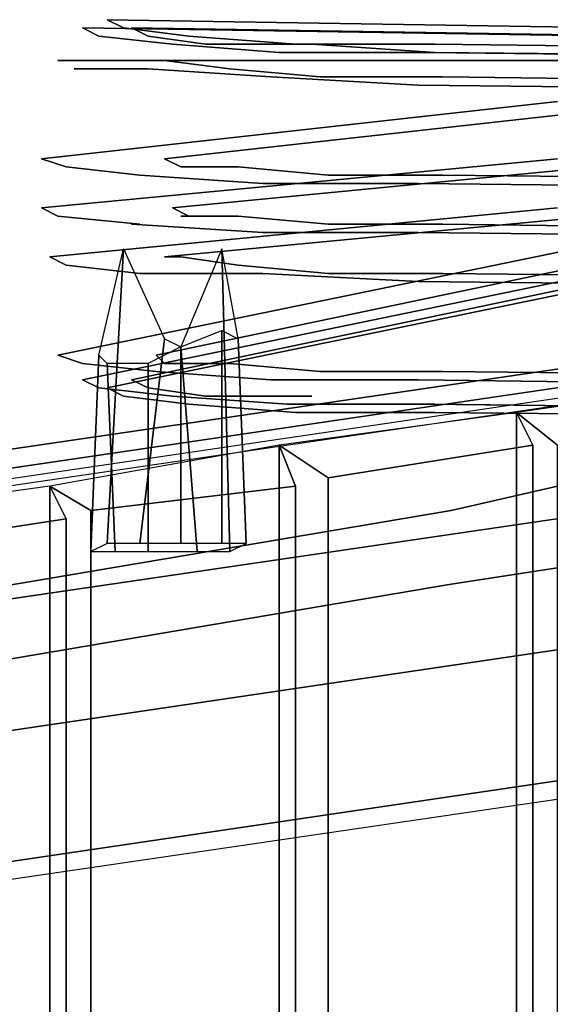
# Model space of a CAD drawing. Units: inches. Extents: x -15.1 to 40.4, y -13.2 to 13.2.
# Drawn here: x -8.9 to -6.9, y 9 to 12.7 of the extents above; entities that cross this region are included whole.
import ezdxf

# ---------------------------------------------------------------- set-up
doc = ezdxf.new("R2010")
doc.units = ezdxf.units.IN
doc.header["$MEASUREMENT"] = 0
for name, color, linetype in [('SEAT-BASE', 5, 'Continuous'), ('SEAT-FABRIC', 5, 'Continuous'), ('SEAT-FINISH', 7, 'Continuous'), ('SEAT-OTHER', 7, 'Continuous'), ('SEAT-PROD_NO', 7, 'Continuous'), ('SEAT-TYPE', 7, 'Continuous'), ('SEAT-VIEW', 7, 'Continuous')]:
    doc.layers.add(name, color=color, linetype=linetype)
doc.styles.get("Standard").update_dxf_attribs({"font": 'arial.ttf'})

# ---------------------------------------------------------------- blocks, each defined once
blk = doc.blocks.new('LSLAACT')
at = {"layer": 'SEAT-BASE'}
for points, invisible_edges in [([(-8.65625, 12.6875, 17.5625), (-8.59375, 12.65625, 18.15625), (-8.5, 12.6875, 18.125), (-8.5625, 12.71875, 17.5625)], 10), ([(-6.6875, 12.65625, 13.15625), (-8.65625, 12.6875, 17.5625), (-8.5625, 12.71875, 17.5625), (-6.59375, 12.6875, 13.15625)], 10), ([(-8.5625, 12.71875, 17.5625), (-8.5, 12.6875, 18.125), (-8.40625, 12.65625, 18.09375), (-8.46875, 12.6875, 17.5625)], 10), ([(-6.59375, 12.6875, 13.15625), (-8.5625, 12.71875, 17.5625), (-8.46875, 12.6875, 17.5625), (-6.53125, 12.65625, 13.1875)], 10), ([(-8.75, 12.5625, 17.5625), (-8.6875, 12.5625, 18.1875), (-8.59375, 12.65625, 18.15625), (-8.65625, 12.6875, 17.5625)], 10), ([(-6.78125, 12.5625, 13.125), (-8.75, 12.5625, 17.5625), (-8.65625, 12.6875, 17.5625), (-6.6875, 12.65625, 13.15625)], 10), ([(-8.59375, 12.65625, 18.15625), (-8.3125, 12.625, 18.6875), (-8.25, 12.65625, 18.625), (-8.5, 12.6875, 18.125)], 10), ([(-8.5, 12.6875, 18.125), (-8.25, 12.65625, 18.625), (-8.1875, 12.625, 18.5625), (-8.40625, 12.65625, 18.09375)], 10), ([(-8.46875, 12.6875, 17.5625), (-8.40625, 12.65625, 18.09375), (-8.34375, 12.5625, 18.0625), (-8.375, 12.5625, 17.5625)], 10), ([(-6.53125, 12.65625, 13.1875), (-8.46875, 12.6875, 17.5625), (-8.375, 12.5625, 17.5625), (-6.4375, 12.5625, 13.21875)], 10), ([(-8.6875, 12.53125, 18.15625), (-8.40625, 12.53125, 18.71875), (-8.3125, 12.625, 18.6875), (-8.59375, 12.65625, 18.15625)], 10), ([(-8.40625, 12.65625, 18.09375), (-8.1875, 12.625, 18.5625), (-8.09375, 12.53125, 18.5), (-8.34375, 12.5625, 18.0625)], 10), ([(-8.3125, 12.625, 18.6875), (-7.90625, 12.59375, 19.09375), (-7.84375, 12.625, 19), (-8.25, 12.65625, 18.625)], 10), ([(-8.25, 12.65625, 18.625), (-7.84375, 12.625, 19), (-7.78125, 12.625, 18.9375), (-8.1875, 12.625, 18.5625)], 10), ([(-8.40625, 12.53125, 18.71875), (-7.9375, 12.5, 19.15625), (-7.90625, 12.59375, 19.09375), (-8.3125, 12.625, 18.6875)], 10), ([(-8.1875, 12.625, 18.5625), (-7.78125, 12.625, 18.9375), (-7.75, 12.5, 18.84375), (-8.09375, 12.53125, 18.5)], 10), ([(-7.90625, 12.59375, 19.09375), (-7.34375, 12.59375, 19.3125), (-7.3125, 12.625, 19.21875), (-7.84375, 12.625, 19)], 10), ([(-7.84375, 12.625, 19), (-7.3125, 12.625, 19.21875), (-7.3125, 12.59375, 19.125), (-7.78125, 12.625, 18.9375)], 10), ([(-7.78125, 12.625, 18.9375), (-7.3125, 12.59375, 19.125), (-7.28125, 12.5, 19.03125), (-7.75, 12.5, 18.84375)], 10), ([(-7.34375, 12.59375, 19.3125), (1.03125, 12.5, 21.1875), (1.0625, 12.53125, 21.09375), (-7.3125, 12.625, 19.21875)], 10), ([(-7.3125, 12.625, 19.21875), (1.0625, 12.53125, 21.09375), (1.09375, 12.5, 21.03125), (-7.3125, 12.59375, 19.125)], 10), ([(-8.8125, 12.1875, 17.53125), (-8.71875, 12.15625, 18.15625), (-8.6875, 12.5625, 18.1875), (-8.75, 12.5625, 17.5625)], 10), ([(-6.84375, 12.40625, 13.09375), (-8.8125, 12.1875, 17.53125), (-8.75, 12.5625, 17.5625), (-6.78125, 12.5625, 13.125)], 10), ([(-8.375, 12.5625, 17.5625), (-8.34375, 12.5625, 18.0625), (-8.28125, 12.15625, 18.03125), (-8.34375, 12.1875, 17.5625)], 10), ([(-6.4375, 12.5625, 13.21875), (-8.375, 12.5625, 17.5625), (-8.34375, 12.1875, 17.5625), (-6.375, 12.40625, 13.21875)], 10), ([(-8.34375, 12.5625, 18.0625), (-8.09375, 12.53125, 18.5), (-8.0625, 12.15625, 18.46875), (-8.28125, 12.15625, 18.03125)], 10), ([(-7.9375, 12.5, 19.15625), (-7.375, 12.46875, 19.40625), (-7.34375, 12.59375, 19.3125), (-7.90625, 12.59375, 19.09375)], 10), ([(-7.375, 12.46875, 19.40625), (1.03125, 12.375, 21.28125), (1.03125, 12.5, 21.1875), (-7.34375, 12.59375, 19.3125)], 10), ([(-7.3125, 12.59375, 19.125), (1.09375, 12.5, 21.03125), (1.09375, 12.40625, 20.9375), (-7.28125, 12.5, 19.03125)], 10), ([(-8.71875, 12.15625, 18.15625), (-8.4375, 12.125, 18.75), (-8.40625, 12.53125, 18.71875), (-8.6875, 12.53125, 18.15625)], 10), ([(-8.4375, 12.125, 18.75), (-7.96875, 12.09375, 19.1875), (-7.9375, 12.5, 19.15625), (-8.40625, 12.53125, 18.71875)], 10), ([(-8.09375, 12.53125, 18.5), (-7.75, 12.5, 18.84375), (-7.71875, 12.125, 18.78125), (-8.0625, 12.15625, 18.46875)], 10), ([(-7.96875, 12.09375, 19.1875), (-7.375, 12.09375, 19.4375), (-7.375, 12.46875, 19.40625), (-7.9375, 12.5, 19.15625)], 10), ([(-7.75, 12.5, 18.84375), (-7.28125, 12.5, 19.03125), (-7.28125, 12.125, 18.96875), (-7.71875, 12.125, 18.78125)], 10), ([(-7.28125, 12.5, 19.03125), (1.09375, 12.40625, 20.9375), (1.09375, 12.03125, 20.84375), (-7.28125, 12.125, 18.96875)], 10), ([(-7.375, 12.09375, 19.4375), (1, 12, 21.3125), (1.03125, 12.375, 21.28125), (-7.375, 12.46875, 19.40625)], 10), ([(-6.84375, 12.1875, 13.09375), (-8.8125, 12, 17.53125), (-8.8125, 12.1875, 17.53125), (-6.84375, 12.40625, 13.09375)], 10), ([(-6.375, 12.40625, 13.21875), (-8.34375, 12.1875, 17.5625), (-8.3125, 12, 17.5625), (-6.375, 12.1875, 13.21875)], 10), ([(-8.8125, 12, 17.53125), (-8.75, 11.96875, 18.15625), (-8.71875, 12.15625, 18.15625), (-8.8125, 12.1875, 17.53125)], 10), ([(-6.84375, 12, 13.0625), (-8.78125, 11.8125, 17.5), (-8.8125, 12, 17.53125), (-6.84375, 12.1875, 13.09375)], 10), ([(-8.34375, 12.1875, 17.5625), (-8.28125, 12.15625, 18.03125), (-8.25, 11.96875, 18.03125), (-8.3125, 12, 17.5625)], 10), ([(-6.375, 12.1875, 13.21875), (-8.3125, 12, 17.5625), (-8.34375, 11.8125, 17.53125), (-6.375, 12, 13.1875)], 10), ([(-8.75, 11.96875, 18.15625), (-8.4375, 11.9375, 18.75), (-8.4375, 12.125, 18.75), (-8.71875, 12.15625, 18.15625)], 10), ([(-8.28125, 12.15625, 18.03125), (-8.0625, 12.15625, 18.46875), (-8.0625, 11.96875, 18.4375), (-8.28125, 11.96875, 18.03125)], 10), ([(-8.0625, 12.15625, 18.46875), (-7.71875, 12.125, 18.78125), (-7.71875, 11.9375, 18.75), (-8.0625, 11.96875, 18.4375)], 10), ([(-8.46875, 11.9375, 18.75), (-7.96875, 11.90625, 19.1875), (-7.96875, 12.09375, 19.1875), (-8.4375, 12.125, 18.75)], 10), ([(-7.71875, 12.125, 18.78125), (-7.28125, 12.125, 18.96875), (-7.28125, 11.9375, 18.9375), (-7.71875, 11.9375, 18.75)], 10), ([(-7.28125, 12.125, 18.96875), (1.09375, 12.03125, 20.84375), (1.125, 11.84375, 20.8125), (-7.28125, 11.9375, 18.9375)], 10), ([(-7.96875, 11.90625, 19.1875), (-7.375, 11.90625, 19.4375), (-7.375, 12.09375, 19.4375), (-7.96875, 12.09375, 19.1875)], 10), ([(-7.375, 12.09375, 19.4375), (-7.375, 11.90625, 19.4375), (1, 11.8125, 21.3125), (1, 12, 21.3125)], 5), ([(-8.78125, 11.8125, 17.5), (-8.71875, 11.78125, 18.15625), (-8.75, 11.96875, 18.15625), (-8.8125, 12, 17.53125)], 10), ([(-6.78125, 11.84375, 13.09375), (-8.75, 11.4375, 17.5), (-8.78125, 11.8125, 17.5), (-6.84375, 12, 13.0625)], 10), ([(-6.375, 12, 13.1875), (-8.34375, 11.8125, 17.53125), (-8.375, 11.4375, 17.53125), (-6.4375, 11.84375, 13.1875)], 10), ([(-8.3125, 12, 17.5625), (-8.25, 11.96875, 18.03125), (-8.28125, 11.8125, 18.03125), (-8.34375, 11.8125, 17.53125)], 10), ([(-8.71875, 11.78125, 18.15625), (-8.4375, 11.75, 18.71875), (-8.4375, 11.9375, 18.75), (-8.75, 11.96875, 18.15625)], 10), ([(-8.28125, 11.96875, 18.03125), (-8.0625, 11.96875, 18.4375), (-8.0625, 11.78125, 18.4375), (-8.28125, 11.8125, 18.03125)], 10), ([(-8.0625, 11.96875, 18.4375), (-7.71875, 11.9375, 18.75), (-7.71875, 11.75, 18.78125), (-8.0625, 11.78125, 18.4375)], 10), ([(-8.4375, 11.75, 18.71875), (-7.96875, 11.75, 19.15625), (-7.96875, 11.90625, 19.1875), (-8.46875, 11.9375, 18.75)], 10), ([(-7.71875, 11.9375, 18.75), (-7.28125, 11.9375, 18.9375), (-7.28125, 11.75, 18.96875), (-7.71875, 11.75, 18.78125)], 10), ([(-7.28125, 11.9375, 18.9375), (1.125, 11.84375, 20.8125), (1.09375, 11.65625, 20.84375), (-7.28125, 11.75, 18.96875)], 10), ([(-7.96875, 11.75, 19.15625), (-7.375, 11.71875, 19.40625), (-7.375, 11.90625, 19.4375), (-7.96875, 11.90625, 19.1875)], 10), ([(-7.375, 11.71875, 19.40625), (1, 11.625, 21.28125), (1, 11.8125, 21.3125), (-7.375, 11.90625, 19.4375)], 10), ([(-8.75, 11.4375, 17.5), (-8.65625, 11.40625, 18.125), (-8.71875, 11.78125, 18.15625), (-8.78125, 11.8125, 17.5)], 10), ([(-6.6875, 11.75, 13.09375), (-8.65625, 11.34375, 17.5), (-8.75, 11.4375, 17.5), (-6.78125, 11.84375, 13.09375)], 10), ([(-6.4375, 11.84375, 13.1875), (-8.375, 11.4375, 17.53125), (-8.46875, 11.34375, 17.5), (-6.53125, 11.75, 13.15625)], 10), ([(-8.34375, 11.8125, 17.53125), (-8.28125, 11.8125, 18.03125), (-8.34375, 11.40625, 18), (-8.375, 11.4375, 17.53125)], 10), ([(-8.28125, 11.8125, 18.03125), (-8.0625, 11.78125, 18.4375), (-8.09375, 11.40625, 18.46875), (-8.34375, 11.40625, 18)], 10), ([(-8.65625, 11.40625, 18.09375), (-8.375, 11.375, 18.65625), (-8.4375, 11.75, 18.71875), (-8.71875, 11.78125, 18.15625)], 10), ([(-8.0625, 11.78125, 18.4375), (-7.71875, 11.75, 18.78125), (-7.75, 11.375, 18.78125), (-8.09375, 11.40625, 18.46875)], 10), ([(-6.59375, 11.71875, 13.125), (-8.5625, 11.3125, 17.5), (-8.65625, 11.34375, 17.5), (-6.6875, 11.75, 13.09375)], 10), ([(-6.53125, 11.75, 13.15625), (-8.46875, 11.34375, 17.5), (-8.5625, 11.3125, 17.5), (-6.59375, 11.71875, 13.125)], 10), ([(-8.375, 11.375, 18.65625), (-7.9375, 11.34375, 19.09375), (-7.96875, 11.75, 19.15625), (-8.4375, 11.75, 18.71875)], 10), ([(-7.9375, 11.34375, 19.09375), (-7.375, 11.34375, 19.3125), (-7.375, 11.71875, 19.40625), (-7.96875, 11.75, 19.15625)], 10), ([(-7.71875, 11.75, 18.78125), (-7.28125, 11.75, 18.96875), (-7.28125, 11.375, 18.96875), (-7.75, 11.375, 18.78125)], 10), ([(-7.28125, 11.75, 18.96875), (1.09375, 11.65625, 20.84375), (1.09375, 11.28125, 20.875), (-7.28125, 11.375, 18.96875)], 10), ([(-7.375, 11.34375, 19.3125), (1.03125, 11.21875, 21.1875), (1, 11.625, 21.28125), (-7.375, 11.71875, 19.40625)], 10), ([(-12.15625, 10.03125, 25.28125), (-12.15625, 10.53125, 25.3125), (-6, 11.4375, 13), (-6, 10.9375, 12.96875)], 5), ([(-5.53125, 11.4375, 13.125), (-6, 11.4375, 13), (-12.15625, 10.53125, 25.3125), (-11.71875, 10.53125, 25.53125)], 5), ([(-8.65625, 11.34375, 17.5), (-8.59375, 11.3125, 18.09375), (-8.65625, 11.40625, 18.125), (-8.75, 11.4375, 17.5)], 10), ([(-8.375, 11.4375, 17.53125), (-8.34375, 11.40625, 18), (-8.40625, 11.3125, 18.03125), (-8.46875, 11.34375, 17.5)], 10), ([(-8.59375, 11.3125, 18.09375), (-8.3125, 11.28125, 18.59375), (-8.375, 11.375, 18.65625), (-8.65625, 11.40625, 18.09375)], 10), ([(-8.34375, 11.40625, 18), (-8.09375, 11.40625, 18.46875), (-8.1875, 11.28125, 18.5), (-8.40625, 11.3125, 18.03125)], 10), ([(-8.09375, 11.40625, 18.46875), (-7.75, 11.375, 18.78125), (-7.78125, 11.28125, 18.875), (-8.1875, 11.28125, 18.5)], 10), ([(-8.3125, 11.28125, 18.59375), (-7.875, 11.25, 19), (-7.9375, 11.34375, 19.09375), (-8.375, 11.375, 18.65625)], 10), ([(-7.75, 11.375, 18.78125), (-7.28125, 11.375, 18.96875), (-7.3125, 11.25, 19.0625), (-7.78125, 11.25, 18.875)], 10), ([(-7.28125, 11.375, 18.96875), (1.09375, 11.28125, 20.875), (1.09375, 11.15625, 20.9375), (-7.3125, 11.25, 19.0625)], 10), ([(-8.5625, 11.3125, 17.5), (-8.5, 11.28125, 18.0625), (-8.59375, 11.3125, 18.09375), (-8.65625, 11.34375, 17.5)], 10), ([(-8.46875, 11.34375, 17.5), (-8.40625, 11.3125, 18.03125), (-8.5, 11.28125, 18.0625), (-8.5625, 11.3125, 17.5)], 10), ([(-7.875, 11.25, 19), (-7.34375, 11.25, 19.25), (-7.375, 11.34375, 19.3125), (-7.9375, 11.34375, 19.09375)], 10), ([(-7.34375, 11.25, 19.25), (1.03125, 11.15625, 21.125), (1.03125, 11.21875, 21.1875), (-7.375, 11.34375, 19.3125)], 10), ([(-8.5, 11.28125, 18.0625), (-8.25, 11.25, 18.5625), (-8.3125, 11.28125, 18.59375), (-8.59375, 11.3125, 18.09375)], 10), ([(-8.40625, 11.3125, 18.03125), (-8.1875, 11.28125, 18.5), (-8.25, 11.25, 18.5625), (-8.5, 11.28125, 18.0625)], 10), ([(-8.25, 11.25, 18.5625), (-7.84375, 11.21875, 18.9375), (-7.875, 11.25, 19), (-8.3125, 11.28125, 18.59375)], 10), ([(-8.1875, 11.28125, 18.5), (-7.78125, 11.28125, 18.875), (-7.84375, 11.21875, 18.9375), (-8.25, 11.25, 18.5625)], 10), ([(-7.84375, 11.21875, 18.9375), (-7.3125, 11.21875, 19.15625), (-7.34375, 11.25, 19.25), (-7.875, 11.25, 19)], 10), ([(-7.78125, 11.25, 18.875), (-7.3125, 11.25, 19.0625), (-7.3125, 11.21875, 19.15625), (-7.84375, 11.21875, 18.9375)], 10), ([(-7.3125, 11.21875, 19.15625), (1.0625, 11.125, 21.03125), (1.03125, 11.15625, 21.125), (-7.34375, 11.25, 19.25)], 10), ([(-7.3125, 11.25, 19.0625), (1.09375, 11.15625, 20.9375), (1.0625, 11.125, 21.03125), (-7.3125, 11.21875, 19.15625)], 10), ([(-5.65625, 11, 12.28125), (-6.84375, 10.9375, 11.6875), (-7.25, 10.84375, 12.59375), (-6, 10.9375, 12.96875)], 5), ([(-6, 10.9375, 12.96875), (-7.25, 10.84375, 12.59375), (-12.625, 9.9375, 25), (-12.15625, 10.03125, 25.28125)], 5), ([(-7.25, 10.5625, 12.5625), (-7.25, 10.84375, 12.59375), (-6.84375, 10.9375, 11.6875), (-6.84375, 10.625, 11.6875)], 5), ([(-12.59375, 9.65625, 25), (-12.625, 9.9375, 25), (-7.25, 10.84375, 12.59375), (-7.25, 10.5625, 12.5625)], 5), ([(-6.84375, 10.625, 11.6875), (-5.65625, 10.5, 12.25), (-6, 10.4375, 12.9375), (-7.25, 10.5625, 12.5625)], 5), ([(-7.25, 10.5625, 12.5625), (-6, 10.4375, 12.9375), (-12.125, 9.53125, 25.25), (-12.59375, 9.65625, 25)], 5), ([(-12.125, 9.53125, 25.25), (-6, 10.4375, 12.9375), (-6, 9.9375, 12.90625), (-12.125, 9.03125, 25.21875)], 10), ([(-12.125, 9.03125, 25.21875), (-6, 9.9375, 12.90625), (-5.5, 9.9375, 13.03125), (-11.6875, 9.03125, 25.4375)], 10)]:
    blk.add_3dface(points, dxfattribs=dict(at, invisible_edges=invisible_edges))
for points in [[(-8.5, 11.84375, 16.875), (-8.5625, 10.71875, 16.8125), (-8.625, 10.6875, 17.03125), (-8.59375, 11.4375, 17.1875)], [(-8.34375, 11.5, 16.625), (-8.4375, 10.71875, 16.59375), (-8.5625, 10.71875, 16.8125), (-8.5, 11.84375, 16.875)], [(-8.28125, 11.46875, 17.25), (-8.21875, 10.6875, 17.21875), (-8.09375, 10.6875, 17), (-8.125, 11.84375, 17.03125)], [(-8.125, 11.84375, 17.03125), (-8.09375, 10.6875, 17), (-8.03125, 10.71875, 16.78125), (-8.0625, 11.5, 16.78125)], [(-8.125, 10.71875, 16.625), (-8.28125, 10.71875, 16.5625), (-8.28125, 11.46875, 16.625), (-8.125, 11.53125, 16.6875)], [(-8.03125, 10.71875, 16.78125), (-8.125, 10.71875, 16.625), (-8.125, 11.53125, 16.6875), (-8.0625, 11.5, 16.78125)], [(-8.28125, 11.46875, 16.625), (-8.28125, 10.71875, 16.5625), (-8.4375, 10.71875, 16.59375), (-8.34375, 11.5, 16.625)], [(-8.59375, 11.4375, 17.1875), (-8.625, 10.6875, 17.03125), (-8.53125, 10.6875, 17.15625), (-8.5625, 11.40625, 17.1875)], [(-8.40625, 11.40625, 17.28125), (-8.40625, 10.6875, 17.25), (-8.21875, 10.6875, 17.21875), (-8.28125, 11.46875, 17.25)], [(-8.5625, 11.40625, 17.1875), (-8.53125, 10.6875, 17.15625), (-8.40625, 10.6875, 17.25), (-8.40625, 11.40625, 17.28125)]]:
    blk.add_3dface(points, dxfattribs=at)
at = {"layer": 'SEAT-FABRIC'}
for points, invisible_edges in [([(-11.8125, 10.65625, 25.5), (-5.625, 11.5625, 13.09375), (-5.71875, 11.4375, 13.0625), (-11.875, 10.53125, 25.4375)], 10), ([(-11.71875, 10.53125, 25.53125), (-5.53125, 11.4375, 13.125), (-5.625, 11.5625, 13.09375), (-11.8125, 10.65625, 25.5)], 10), ([(-5.53125, 11.4375, 13.125), (-5.53125, -11.4375, 13.125), (-11.71875, -10.53125, 25.53125), (-11.71875, 10.53125, 25.53125)], 5)]:
    blk.add_3dface(points, dxfattribs=dict(at, invisible_edges=invisible_edges))
for points in [[(-6.0625, 11.21875, 14.5), (-6.125, 11.34375, 14.3125), (-7, 11.21875, 16.125), (-6.84375, 11.09375, 16.0625)], [(-6.9375, 11.09375, 16.25), (-7, 11.21875, 16.125), (-7.90625, 11.09375, 17.90625), (-7.71875, 10.96875, 17.8125)], [(-7, -11.21875, 16.09375), (-7, 11.21875, 16.125), (-6.9375, 11.09375, 16.25), (-6.9375, -11.09375, 16.25)], [(-6.84375, -11.125, 16.0625), (-6.84375, 11.09375, 16.0625), (-7, 11.21875, 16.125), (-7, -11.21875, 16.09375)], [(-7.84375, 10.9375, 18.0625), (-7.90625, 11.09375, 17.90625), (-8.78125, 10.9375, 19.6875), (-8.625, 10.84375, 19.65625)], [(-7.90625, -11.09375, 17.90625), (-7.90625, 11.09375, 17.90625), (-7.84375, 10.9375, 18.0625), (-7.84375, -10.96875, 18.0625)], [(-7.71875, -10.96875, 17.8125), (-7.71875, 10.96875, 17.8125), (-7.90625, 11.09375, 17.90625), (-7.90625, -11.09375, 17.90625)], [(-6.9375, -11.09375, 16.25), (-6.9375, 11.09375, 16.25), (-7.71875, 10.96875, 17.8125), (-7.71875, -10.96875, 17.8125)], [(-8.71875, 10.8125, 19.84375), (-8.78125, 10.9375, 19.6875), (-9.6875, 10.8125, 21.46875), (-9.53125, 10.6875, 21.4375)], [(-8.78125, -10.96875, 19.6875), (-8.78125, 10.9375, 19.6875), (-8.71875, 10.8125, 19.84375), (-8.71875, -10.84375, 19.84375)], [(-8.625, -10.84375, 19.65625), (-8.625, 10.84375, 19.65625), (-8.78125, 10.9375, 19.6875), (-8.78125, -10.96875, 19.6875)], [(-7.84375, -10.96875, 18.0625), (-7.84375, 10.9375, 18.0625), (-8.625, 10.84375, 19.65625), (-8.625, -10.84375, 19.65625)], [(-8.71875, -10.84375, 19.84375), (-8.71875, 10.8125, 19.84375), (-9.53125, 10.6875, 21.4375), (-9.53125, -10.71875, 21.40625)]]:
    blk.add_3dface(points, dxfattribs=at)
at = {"layer": 'SEAT-FINISH'}
blk.add_attdef('FINISH', (-4.46875, 0.84375), '', height=2, dxfattribs=at)
at = {"layer": 'SEAT-OTHER'}
blk.add_attdef('OTHER', (-4.46875, -1.65625), '', height=2, dxfattribs=at)
at = {"layer": 'SEAT-PROD_NO', "flags": 8}
blk.add_attdef('PROD_NO', (-4.46875, 3.34375), '', height=2, dxfattribs=at)
at = {"layer": 'SEAT-TYPE', "flags": 2}
blk.add_attdef('TYPE', (-4.46875, -4.15625), '', height=2, dxfattribs=at)
at = {"layer": 'SEAT-VIEW', "flags": 2}
blk.add_attdef('VIEW', (-4.46875, -6.65625), '', height=2, dxfattribs=at)

msp = doc.modelspace()

# ---------------------------------------------------------------- block references
msp.add_blockref('LSLAACT', (0, 0))

doc.saveas('drawing.dxf')
